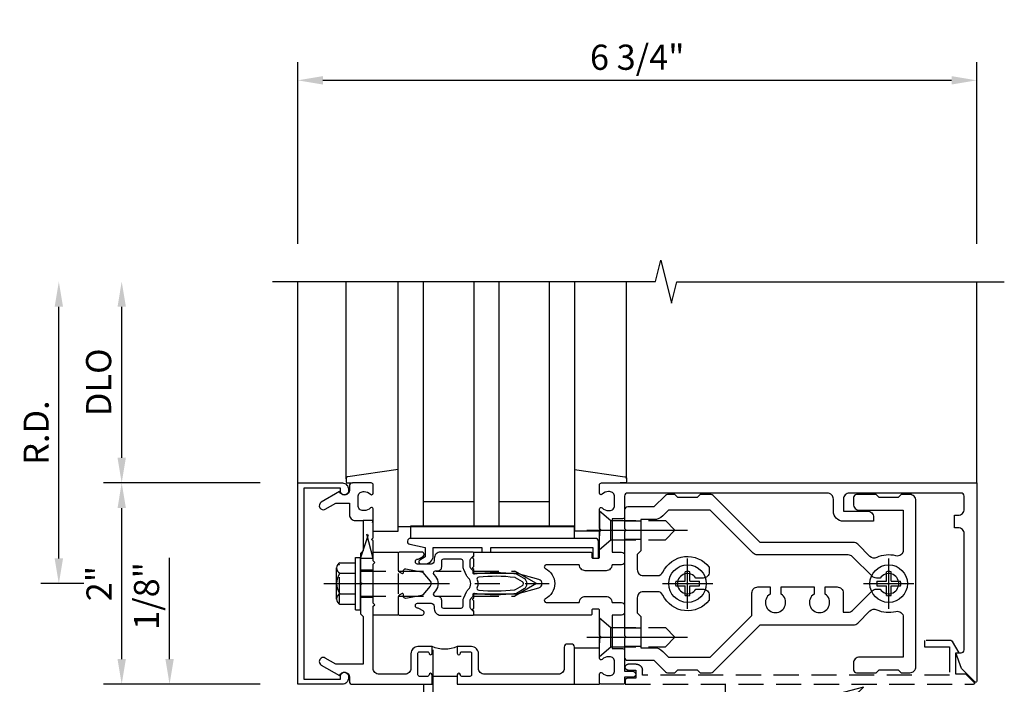
# Model space of a CAD drawing. Units: inches. Extents: x 0 to 212, y 0 to 131.
# Drawn here: x 141 to 151, y 115 to 121 of the extents above; entities that cross this region are included whole.
import ezdxf

# ---------------------------------------------------------------- set-up
doc = ezdxf.new("R2010")
doc.units = ezdxf.units.IN
doc.header["$MEASUREMENT"] = 0
doc.linetypes.add('CENTER', pattern=[2, 1.25, -0.25, 0.25, -0.25])
doc.linetypes.add('HIDDEN', pattern=[0.375, 0.25, -0.125])
doc.layers.get('0').update_dxf_attribs({"color": 4})
for name, color, linetype in [('CENTER', 1, 'CENTER'), ('DIME', 2, 'Continuous'), ('HIDDEN', 3, 'HIDDEN'), ('TEXT', 3, 'Continuous')]:
    doc.layers.add(name, color=color, linetype=linetype)
doc.styles.get("Standard").update_dxf_attribs({"font": 'arial.ttf'})
doc.dimstyles.new('EXT_ON-OFF', dxfattribs={"dimscale": 2, "dimtxt": 0.125, "dimasz": 0.125, "dimexe": 0.09, "dimexo": 0.1875, "dimgap": 0.05, "dimtad": 3, "dimdec": 5, "dimzin": 3, "dimdsep": 46, "dimlunit": 5, "dimtxsty": 'Standard', "dimcen": 0, "dimse2": 1, "dimazin": 0, "dimtfac": 1, "dimtdec": 5, "dimtofl": 0, "dimtmove": 0, "dimatfit": 0, "dimfxl": 1, "dimfrac": 2, "dimtolj": 1, "dimtzin": 3, "dimarcsym": 0})
doc.dimstyles.new('EXT_ON-ON', dxfattribs={"dimscale": 2, "dimtxt": 0.125, "dimasz": 0.125, "dimexe": 0.09, "dimexo": 0.1875, "dimgap": 0.05, "dimtad": 3, "dimdec": 5, "dimzin": 3, "dimdsep": 46, "dimlunit": 5, "dimtxsty": 'Standard', "dimcen": 0, "dimazin": 0, "dimtfac": 1, "dimtdec": 5, "dimtofl": 0, "dimtmove": 0, "dimatfit": 0, "dimfxl": 1, "dimfrac": 2, "dimtolj": 1, "dimtzin": 3, "dimarcsym": 0})

# ---------------------------------------------------------------- blocks, each defined once
blk = doc.blocks.new('PSEAL2')
at = {"layer": 'TEXT', "color": 7}
for p, q in [((0.1964, 0.3376), (0, 0)), ((0.1964, 0.2103), (0.1964, 0.3376)), ((0.5755, 0.2103), (0.1964, 0.2103)), ((0.5755, 0.2103), (0.5755, -0.2103)), ((0.1964, -0.3376), (0, 0)), ((0.1964, -0.2103), (0.1964, -0.3376)), ((0.5755, -0.2103), (0.1964, -0.2103))]:
    blk.add_line(p, q, dxfattribs=at)
at = {"layer": 'TEXT', "color": 3}
blk.add_text('P', height=0.25, dxfattribs=at).set_placement((0.2468, -0.1157))
blk = doc.blocks.new('B178014')
at = {"color": 4}
for points in [[(1.1774, -0.885), (1.25, -0.885), (1.28, -0.855), (1.47, -0.855), (1.5, -0.885), (1.6094, -0.885, 0.198912), (1.6306, -0.8762), (2.0968, -0.41), (3.0243, -0.41, 0.198912), (3.0667, -0.3924), (3.1882, -0.2709, -0.314012), (3.2558, -0.2589, 0.171809), (3.4452, -0.2762, -0.489155), (3.52, -0.3344), (3.52, -0.73), (3.085, -0.73, 0.414214), (3.025, -0.79), (3.025, -0.855, 0.414214), (3.055, -0.885), (3.25, -0.885), (3.28, -0.855), (3.47, -0.855), (3.5, -0.885), (3.585, -0.885, 0.414214), (3.645, -0.825), (3.645, 0.825, 0.414214), (3.585, 0.885), (3.5, 0.885), (3.47, 0.855), (3.28, 0.855), (3.25, 0.885), (3.055, 0.885, 0.414214), (3.025, 0.855), (3.025, 0.79, 0.414214), (3.085, 0.73), (3.52, 0.73), (3.52, 0.3344, -0.489155), (3.4452, 0.2762, 0.171809), (3.2558, 0.2589, -0.314012), (3.1882, 0.2709), (3.0667, 0.3924, 0.198912), (3.0243, 0.41), (2.0968, 0.41), (1.6306, 0.8762, 0.198912), (1.6094, 0.885), (1.5, 0.885), (1.47, 0.855), (1.28, 0.855), (1.25, 0.885), (1.1774, 0.885, 0.198912), (1.1562, 0.8762), (1.0412, 0.7613), (0.78, 0.7613, 0.414214), (0.75, 0.7313), (0.75, 0.5463), (0.765, 0.5313), (0.75, 0.5162), (0.75, -0.5163), (0.765, -0.5313), (0.75, -0.5463), (0.75, -0.7313, 0.414214), (0.78, -0.7613), (1.0412, -0.7613), (1.1562, -0.8762, 0.198912)], [(1.0412, 0.6363), (0.91, 0.6363), (0.91, 0.325), (0.875, 0.29), (0.875, 0.14, 0.414214), (0.935, 0.08), (1.0762, 0.08, 0.290987), (1.1305, 0.1145, -0.563903), (1.59, 0.1633), (1.59, 0.115, -0.414214), (1.53, 0.055), (1.4591, 0.055, 3.356627), (1.4591, -0.055), (1.53, -0.055, -0.414214), (1.59, -0.115), (1.59, -0.1633, -0.563903), (1.1305, -0.1145, 0.290987), (1.0762, -0.08), (0.935, -0.08, 0.414214), (0.875, -0.14), (0.875, -0.29), (0.91, -0.325), (0.91, -0.6363), (1.0412, -0.6363, -0.198912), (1.1296, -0.6729), (1.1868, -0.73), (1.6, -0.73), (2.015, -0.315), (2.015, -0.0925, -0.414214), (2.075, -0.0325), (2.195, -0.0325), (2.195, -0.1034, 3.356627), (2.305, -0.1034), (2.305, -0.0325), (2.6325, -0.0325), (2.6325, -0.1034, 3.356627), (2.7425, -0.1034), (2.7425, -0.0325), (2.8625, -0.0325, -0.414214), (2.9225, -0.0925), (2.9225, -0.285), (2.9725, -0.285, 0.198912), (3.015, -0.2674), (3.2098, -0.0726, -0.198912), (3.2522, -0.055), (3.2909, -0.055, 3.356627), (3.2909, 0.055), (3.2522, 0.055, -0.198912), (3.2098, 0.0726), (3.015, 0.2674, 0.198912), (2.9725, 0.285), (2.0699, 0.285, -0.198912), (2.0274, 0.3026), (1.6, 0.73), (1.1868, 0.73), (1.1296, 0.6729, -0.198912)]]:
    blk.add_lwpolyline(points, format="xyb", close=True, dxfattribs=at)
blk = doc.blocks.new('B178303')
at = {"layer": 'HIDDEN'}
for p, q in [((0.75, 0.62225), (0.91, 0.62225)), ((0.75, 0.44025), (0.91, 0.44025)), ((0.75, -0.44025), (0.91, -0.44025)), ((0.75, -0.62225), (0.91, -0.62225))]:
    blk.add_line(p, q, dxfattribs=at)
blk.add_blockref('B178014', (0, 0))
blk = doc.blocks.new('B171305')
blk.add_lwpolyline([(1.99, 0.42, 0.414214), (1.96, 0.45), (0.12, 0.45, 0.904957), (0.1141, 0.3906), (0.267, 0.3597), (0.267, 0.2647), (0.2127, 0.2333, 0.767327), (0.2227, 0.196), (0.267, 0.196, 0.414214), (0.347, 0.276), (0.347, 0.36), (0.83, 0.36), (0.83, 0.323, 0.414214), (0.84, 0.313), (0.91, 0.313, 0.414214), (0.92, 0.323), (0.92, 0.36), (1.934, 0.36), (1.934, 0.263, 0.414214), (1.944, 0.253), (1.98, 0.253, 0.414214), (1.99, 0.263)], format="xyb", close=True)
blk = doc.blocks.new('*D1982')
at = {"layer": 'DIME', "color": 0, "lineweight": -2, "transparency": 16777216}
for p, q in [((143.7136, 119.124), (143.7136, 120.929)), ((150.4636, 119.124), (150.4636, 120.929)), ((143.9636, 120.749), (150.2136, 120.749))]:
    blk.add_line(p, q, dxfattribs=at)
at = {"layer": 'DIME', "color": 0, "transparency": 16777216}
for points in [[(143.9636, 120.7907), (143.9636, 120.7074), (143.7136, 120.749)], [(150.2136, 120.7907), (150.2136, 120.7074), (150.4636, 120.749)]]:
    blk.add_solid(points, dxfattribs=at)
at = {"layer": 'DIME', "color": 0, "transparency": 16777216, "insert": (147.0886, 120.9784), "char_height": 0.25, "attachment_point": 5}
blk.add_mtext('\\A1;6 3/4"', dxfattribs=at)
blk = doc.blocks.new('B162310-M')
for p, q in [((-0.313, -0.25), (-0.313, 0)), ((0.313, 0), (0.313, -0.25))]:
    blk.add_line(p, q)
at = {"ltscale": 0.25}
blk.add_line((-0.1, 0), (0.1, 0), dxfattribs=at)
blk = doc.blocks.new('B027850-M')
blk.add_line((-0.3, 0.15), (-0.3, 0.4))
blk.add_lwpolyline([(0.3137, 0.4), (0.2424, -0.1028, -0.373552), (0.2226, -0.12), (0.2, -0.12, -0.414214), (0.18, -0.1), (0.18, -0.056)], format="xyb")
blk = doc.blocks.new('B128930')
for p, q in [((0, 0.1925), (0.1122, 0.095)), ((0, 0.1925), (0, -0.1925)), ((0.1122, 0.095), (0.655, 0.095)), ((0.1122, -0.095), (0.1122, 0.095)), ((0.75, 0), (0.655, 0.095)), ((0, -0.1925), (0.1122, -0.095)), ((0.1122, -0.095), (0.655, -0.095)), ((0.75, 0), (0.655, -0.095))]:
    blk.add_line(p, q)
at = {"layer": 'CENTER'}
blk.add_line((-0.125, 0), (0.875, 0), dxfattribs=at)
blk = doc.blocks.new('B128570H')
at = {"color": 1, "linetype": 'CENTER'}
for p, q in [((0, -0.25), (0, 0.25)), ((-0.25, 0), (0.25, 0))]:
    blk.add_line(p, q, dxfattribs=at)
for p, q in [((-0.023, 0.023), (-0.023, 0.1178)), ((0.023, 0.023), (0.023, 0.1178)), ((-0.1178, 0.023), (-0.023, 0.023)), ((0.023, 0.023), (0.1178, 0.023)), ((-0.1178, -0.023), (-0.023, -0.023)), ((-0.023, -0.1178), (-0.023, -0.023)), ((0.023, -0.1178), (0.023, -0.023)), ((0.023, -0.023), (0.1178, -0.023))]:
    blk.add_line(p, q)
blk.add_circle((0, 0), 0.1865)
for start, end in [(78.94994, 101.05006), (168.94994, 191.05006), (348.94994, 11.05006), (258.94994, 281.05006)]:
    blk.add_arc((0, 0), 0.12, start, end)
blk = doc.blocks.new('12394989')
at = {"layer": 'HIDDEN'}
for p, q in [((-0.375, 0.251), (-0.25, 0.626)), ((-0.25, 0.626), (-0.3493, 0.626)), ((-0.25, 0.251), (-0.3493, 0.626)), ((-0.25, 0.251), (-0.375, 0.251))]:
    blk.add_line(p, q, dxfattribs=at)
blk = doc.blocks.new('B128960')
for p, q in [((-0.2051, 0.2061), (-0.05, 0.2061)), ((-0.05, -0.26), (-0.05, 0.26)), ((-0.05, 0.26), (0, 0.26)), ((0, -0.26), (0, 0.26)), ((-0.24, -0.1527), (-0.24, 0.1559)), ((-0.2051, 0.1046), (-0.05, 0.1046)), ((-0.2051, -0.1015), (-0.05, -0.1015)), ((-0.2051, -0.2029), (-0.05, -0.2029)), ((-0.05, -0.26), (0, -0.26))]:
    blk.add_line(p, q)
for centre, radius, start, end in [((-0.1857, 0.1554), 0.0543, 110.9107, 249.0893), ((-0.0705, 0.0016), 0.1695, 142.5556, 217.4444), ((-0.1857, -0.1522), 0.0543, 110.9107, 249.0893)]:
    blk.add_arc(centre, radius, start, end)
at = {"layer": 'CENTER'}
blk.add_line((-0.365, 0), (1.875, 0), dxfattribs=at)
at = {"layer": 'HIDDEN'}
for p, q in [((-0.2277, 0.1898), (-0.209, 0.1898)), ((-0.209, -0.1866), (-0.209, 0.1898)), ((0, 0.125), (1.5335, 0.125)), ((1.75, 0), (1.5335, 0.125)), ((1.75, 0), (1.5335, -0.125)), ((-0.2277, -0.1866), (-0.209, -0.1866)), ((0, -0.125), (1.5335, -0.125))]:
    blk.add_line(p, q, dxfattribs=at)
blk = doc.blocks.new('B178006')
blk.add_lwpolyline([(-0.95, -0.94), (0.95, -0.94), (0.95, -0.576), (0.92, -0.576, -1), (0.92, -0.496), (0.94, -0.496, -0.414214), (1, -0.556), (1, -1), (-1, -1), (-1, -0.556, -0.414214), (-0.94, -0.496), (-0.92, -0.496, -1), (-0.92, -0.576), (-0.95, -0.576)], format="xyb", close=True)
blk = doc.blocks.new('B171300')
for points in [[(0.75, 0.285, -0.198912), (0.7465, 0.2766), (0.7208, 0.2508, 0.198912), (0.715, 0.2369), (0.715, 0.1631, 0.198912), (0.7208, 0.1492), (0.7406, 0.1294, -0.198912), (0.7441, 0.121), (0.7441, 0.1062, 0.453546), (0.7575, 0.0945, -0.066292), (1.1732, 0.0945), (1.2508, 0.0497, -0.57735), (1.2508, -0.0497), (1.1732, -0.0945, -0.066292), (0.7575, -0.0945, 0.453546), (0.7441, -0.1062), (0.7441, -0.121, -0.198912), (0.7406, -0.1294), (0.7208, -0.1492, 0.198912), (0.715, -0.1631), (0.715, -0.2369, 0.198912), (0.7208, -0.2508), (0.7465, -0.2766, -0.198912), (0.75, -0.285), (0.75, -0.3012, -0.414214), (0.7382, -0.313), (0.42, -0.313, -0.414214), (0.357, -0.25), (0.357, -0.2265, 0.414214), (0.3255, -0.195), (0.1897, -0.195, 0.414214), (0.17, -0.2147), (0.17, -0.2233, 0.414214), (0.1897, -0.243), (0.1931, -0.243, -0.131652), (0.2029, -0.2456), (0.2467, -0.2709, -0.267949), (0.2565, -0.2879), (0.2565, -0.2933, -0.414214), (0.2369, -0.313), (0.0118, -0.313, -0.414214), (0, -0.3012), (0, -0.133, -0.267949), (0.0098, -0.116), (0.0382, -0.0996, -0.57735), (0.05, -0.1064), (0.05, -0.1268, 0.466308), (0.0731, -0.1462), (0.2316, -0.1182, 0.176327), (0.2433, -0.1115), (0.3156, -0.0253, 0.36397), (0.3156, 0.0253), (0.2433, 0.1115, 0.176327), (0.2316, 0.1182), (0.0731, 0.1462, 0.466308), (0.05, 0.1268), (0.05, 0.1064, -0.57735), (0.0382, 0.0996), (0.0098, 0.116, -0.267949), (0, 0.133), (0, 0.3012, -0.414214), (0.0118, 0.313), (0.2369, 0.313, -0.414214), (0.2565, 0.2933), (0.2565, 0.2879, -0.267949), (0.2467, 0.2709), (0.2029, 0.2456, -0.131652), (0.1931, 0.243), (0.1897, 0.243, 0.414214), (0.17, 0.2233), (0.17, 0.2147, 0.414214), (0.1897, 0.195), (0.3255, 0.195, 0.414214), (0.357, 0.2265), (0.357, 0.25, -0.414214), (0.42, 0.313), (0.7382, 0.313, -0.414214), (0.75, 0.3012)], [(0.6244, 0.2421, -0.414214), (0.6441, 0.2224), (0.6441, 0.173, 0.109518), (0.6515, 0.1397), (0.6793, 0.0801, 0.092094), (0.696, 0.0567, -0.424958), (0.696, -0.0567, 0.092094), (0.6793, -0.0801), (0.6515, -0.1397, 0.109518), (0.6441, -0.173), (0.6441, -0.2224, -0.414214), (0.6244, -0.2421), (0.4476, -0.2421, -0.414214), (0.4279, -0.2224), (0.4279, -0.1635, 0.414214), (0.3885, -0.1241), (0.3674, -0.1241, -0.63707), (0.3523, -0.0918), (0.3699, -0.0709, 0.36397), (0.3699, 0.0709), (0.3523, 0.0918, -0.63707), (0.3674, 0.1241), (0.3885, 0.1241, 0.414214), (0.4279, 0.1635), (0.4279, 0.2224, -0.414214), (0.4476, 0.2421)], [(0.7992, 0.0638, -0.058411), (1.1577, 0.0608, -0.099915), (1.1651, 0.0583), (1.2331, 0.019, -0.57735), (1.2331, -0.019), (1.1651, -0.0583, -0.099915), (1.1577, -0.0608, -0.058411), (0.7992, -0.0638, -0.506706), (0.7833, -0.0364, 0.20965), (0.7833, 0.0364, -0.506706)]]:
    blk.add_lwpolyline(points, format="xyb", close=True)
blk = doc.blocks.new('B179212')
blk.add_lwpolyline([(1.859, 0.128), (2.065, 0.128, 0.414214), (2.125, 0.188), (2.22, 0.188, 0.414214), (2.25, 0.218), (2.25, 0.283, 0.414214), (2.22, 0.313), (2.125, 0.313), (2.125, 0.645), (2.23, 0.645, 0.414214), (2.25, 0.665), (2.25, 0.87), (2.331, 0.87, 1), (2.331, 0.93), (2.25, 0.93), (2.25, 0.98, 0.414214), (2.23, 1), (2.02, 1, 0.414214), (2, 0.98), (2, 0.898, 0.669376), (2.0256, 0.8874, -0.199773), (2.0895, 0.914), (2.1, 0.914, -0.414214), (2.15, 0.864), (2.15, 0.776, -0.414214), (2.1, 0.726), (2.0895, 0.726, -0.199773), (2.0256, 0.7526, 0.669376), (2, 0.742), (2, 0.5463), (2.015, 0.5313), (2, 0.5163), (2, 0.263, -0.414214), (1.99, 0.253), (1.934, 0.253, -0.414214), (1.924, 0.263), (1.924, 0.303, 0.414214), (1.914, 0.313), (0.75, 0.313), (0.75, 0.273), (0.735, 0.258), (0.75, 0.243), (0.75, 0.17), (0.735, 0.155), (0.75, 0.14), (0.75, 0.1), (1.18, 0.1), (1.3981, 0.0416, -0.767327), (1.3981, -0.0416), (1.18, -0.1), (0.75, -0.1), (0.75, -0.14), (0.735, -0.155), (0.75, -0.17), (0.75, -0.243), (0.735, -0.258), (0.75, -0.273), (0.75, -0.313), (1.914, -0.313, 0.414214), (1.924, -0.303), (1.924, -0.263, -0.414214), (1.934, -0.253), (1.99, -0.253, -0.414214), (2, -0.263), (2, -0.5162), (2.015, -0.5312), (2, -0.5462), (2, -0.742, 0.669376), (2.0256, -0.7526, -0.199773), (2.0895, -0.726), (2.1, -0.726, -0.414214), (2.15, -0.776), (2.15, -0.864, -0.414214), (2.1, -0.914), (2.0895, -0.914, -0.199773), (2.0256, -0.8874, 0.669376), (2, -0.898), (2, -0.98, 0.414214), (2.02, -1), (5.75, -1), (5.75, 0.9689, 0.668179), (5.7329, 0.976), (5.5991, 0.8422), (5.543, 0.688), (5.595, 0.688, -0.414214), (5.625, 0.658), (5.625, -0.495, -0.414214), (5.565, -0.555), (5.53, -0.555), (5.53, -0.68), (5.565, -0.68, -0.414214), (5.625, -0.74), (5.625, -0.87, -0.414214), (5.595, -0.9), (4.485, -0.9, -0.414214), (4.425, -0.84), (4.425, -0.72), (4.665, -0.72, 0.414214), (4.725, -0.66), (4.725, -0.62), (4.425, -0.62, 0.414214), (4.325, -0.72), (4.325, -0.84, -0.414214), (4.265, -0.9), (2.28, -0.9, -0.414214), (2.25, -0.87), (2.25, -0.665, 0.414214), (2.23, -0.645), (2.125, -0.645), (2.125, -0.313), (2.22, -0.313, 0.414214), (2.25, -0.283), (2.25, -0.218, 0.414214), (2.22, -0.188), (2.125, -0.188, 0.414214), (2.065, -0.128), (1.859, -0.128, 0.414214), (1.799, -0.188), (1.4714, -0.188, -0.790683), (1.4624, -0.1501, 0.616785), (1.4624, 0.1501, -0.790683), (1.4714, 0.188), (1.799, 0.188, 0.414214)], format="xyb", close=True)
blk.add_blockref('B171300', (0, 0))
blk = doc.blocks.new('B162021')
blk.add_lwpolyline([(-1.15, 4.8931), (-1.15, 4.793), (-0.938, 4.793), (-0.938, 4.825), (-0.8235, 4.7589, -0.267949), (-0.816, 4.7459), (-0.816, 4.481), (-0.878, 4.481), (-0.878, 4.731), (-1.16, 4.731), (-1.16, 1.676), (-1.11, 1.676, -0.414214), (-1.05, 1.616), (-1.05, 1.536, -1), (-1.11, 1.536), (-1.11, 1.611), (-1.19, 1.611), (-1.19, 1.526, -0.414214), (-1.21, 1.506), (-1.25, 1.506), (-1.25, 4.9689, -0.668179), (-1.2329, 4.976)], format="xyb", close=True)
blk = doc.blocks.new('B127464')
blk.add_lwpolyline([(0.123, 0.45), (0.123, 0.575), (1.748, 0.575), (1.748, 0.45)], close=True)
blk = doc.blocks.new('B027857-M')
for p, q in [((-0.18, 0.4), (-0.18, 0.15)), ((0.18, 0.15), (0.18, 0.4))]:
    blk.add_line(p, q)
blk = doc.blocks.new('B179300')
blk.add_line((-0.921, 0.586), (-0.921, 0.336))
for points in [[(-0.6, 1.72), (-0.6, 1.68, -0.414214), (-0.63, 1.65), (-0.84, 1.65, 0.414214), (-0.9, 1.59), (-0.9, 0.857, 0.414214), (-0.84, 0.797), (-0.696, 0.797, -0.414214), (-0.626, 0.727), (-0.626, 0.586), (-0.6915, 0.586, -1), (-0.6915, 0.617), (-0.691, 0.617, 0.414214), (-0.676, 0.632), (-0.676, 0.712, 0.414214), (-0.691, 0.727), (-0.906, 0.727, 0.414214), (-0.921, 0.712), (-0.921, 0.632, 0.414214), (-0.906, 0.617), (-0.9055, 0.617, -1), (-0.9055, 0.586), (-0.921, 0.586), (-1, 0.586), (-1, 1.75), (-0.63, 1.75, -0.414214)], [(-0.9055, 0.336, -1), (-0.9055, 0.305), (-0.906, 0.305, 0.414214), (-0.921, 0.29), (-0.921, 0.21, 0.414214), (-0.906, 0.195), (-0.691, 0.195, 0.414214), (-0.676, 0.21), (-0.676, 0.29, 0.419023), (-0.6912, 0.305, -1.008231), (-0.6915, 0.336), (-0.626, 0.336), (-0.626, 0.195, -0.414214), (-0.696, 0.125), (-0.84, 0.125, 0.414214), (-0.9, 0.065), (-0.9, -0.19, 0.414214), (-0.84, -0.25), (-0.225, -0.25), (-0.21, -0.235), (-0.195, -0.25), (0.195, -0.25), (0.21, -0.235), (0.225, -0.25), (0.424, -0.25), (0.439, -0.265), (0.454, -0.25), (0.742, -0.25, -0.669376), (0.7526, -0.2756, 0.199773), (0.726, -0.3395), (0.726, -0.35, 0.414214), (0.776, -0.4), (0.864, -0.4, 0.414214), (0.914, -0.35), (0.914, -0.3395, 0.199773), (0.8874, -0.2756, -0.669376), (0.898, -0.25), (0.98, -0.25, -0.414214), (1, -0.27), (1, -0.456, -0.414214), (0.97, -0.486), (0.93, -0.486, 0.84909), (0.914, -0.5834), (0.8086, -0.766, -1), (0.7393, -0.726), (0.8, -0.6208), (0.8, -0.486), (0.686, -0.486, -0.414214), (0.626, -0.426), (0.626, -0.35), (0.325, -0.35), (0.3, -0.375), (0.015, -0.375), (0, -0.36), (-0.015, -0.375), (-0.3, -0.375), (-0.325, -0.35), (-0.8, -0.35), (-0.8, -0.6208), (-0.7393, -0.726, -1), (-0.8086, -0.766), (-0.914, -0.5834, 0.84909), (-0.93, -0.486), (-0.97, -0.486, -0.414214), (-1, -0.456), (-1, 0.336), (-0.921, 0.336)]]:
    blk.add_lwpolyline(points, format="xyb", close=True)
blk.add_arc((-0.327, 0.461), 0.324, 157.30965, 202.69035)
at = {"layer": 'HIDDEN'}
for p, q in [((-0.133, -0.375), (-0.133, -0.25)), ((0.133, -0.375), (0.133, -0.25))]:
    blk.add_line(p, q, dxfattribs=at)
blk = doc.blocks.new('05235200')
for p, q in [((1012.4278, 38.7289), (1014.9078, 38.7289)), ((1014.8648, 38.7289), (1014.8648, 36.9789)), ((1012.4278, 38.4789), (1014.8648, 38.4789)), ((1014.6148, 38.4789), (1014.6148, 37.9789)), ((1012.4278, 37.9789), (1014.8648, 37.9789)), ((1012.4278, 37.7289), (1014.8648, 37.7289)), ((1014.6148, 37.7289), (1014.6148, 37.2289)), ((1014.8648, 37.2289), (1012.4278, 37.2289)), ((1014.9078, 36.9789), (1012.4278, 36.9789))]:
    blk.add_line(p, q)
blk = doc.blocks.new('*D1983')
at = {"layer": 'DIME', "color": 0, "lineweight": -2, "transparency": 16777216}
for p, q in [((141.9636, 114.999), (141.9636, 116.499)), ((143.3386, 114.749), (141.7836, 114.749))]:
    blk.add_line(p, q, dxfattribs=at)
at = {"layer": 'DIME', "color": 0, "transparency": 16777216}
for points in [[(141.922, 116.499), (142.0053, 116.499), (141.9636, 116.749)], [(141.922, 114.999), (142.0053, 114.999), (141.9636, 114.749)]]:
    blk.add_solid(points, dxfattribs=at)
at = {"layer": 'DIME', "color": 0, "transparency": 16777216, "insert": (141.7381, 115.749), "char_height": 0.25, "attachment_point": 5, "rotation": 90}
blk.add_mtext('\\A1;2"', dxfattribs=at)
blk = doc.blocks.new('*D1984')
at = {"layer": 'DIME', "color": 0, "lineweight": -2, "transparency": 16777216}
for p, q in [((141.9636, 116.999), (141.9636, 118.499)), ((143.3386, 116.749), (141.7836, 116.749))]:
    blk.add_line(p, q, dxfattribs=at)
at = {"layer": 'DIME', "color": 0, "transparency": 16777216}
for points in [[(141.922, 118.499), (142.0053, 118.499), (141.9636, 118.749)], [(141.922, 116.999), (142.0053, 116.999), (141.9636, 116.749)]]:
    blk.add_solid(points, dxfattribs=at)
at = {"layer": 'DIME', "color": 0, "transparency": 16777216, "insert": (141.7343, 117.749), "char_height": 0.25, "attachment_point": 5, "rotation": 90}
blk.add_mtext('\\A1;DLO', dxfattribs=at)
blk = doc.blocks.new('*D1985')
at = {"layer": 'DIME', "color": 0, "lineweight": -2, "transparency": 16777216}
for p, q in [((141.3386, 115.999), (141.3386, 118.499)), ((141.5886, 115.749), (141.1586, 115.749))]:
    blk.add_line(p, q, dxfattribs=at)
at = {"layer": 'DIME', "color": 0, "transparency": 16777216}
for points in [[(141.297, 118.499), (141.3803, 118.499), (141.3386, 118.749)], [(141.297, 115.999), (141.3803, 115.999), (141.3386, 115.749)]]:
    blk.add_solid(points, dxfattribs=at)
at = {"layer": 'DIME', "color": 0, "transparency": 16777216, "insert": (141.1136, 117.249), "char_height": 0.25, "attachment_point": 5, "rotation": 90}
blk.add_mtext('\\A1;R.D.', dxfattribs=at)
blk = doc.blocks.new('*D1987')
at = {"layer": 'DIME', "color": 0, "lineweight": -2, "transparency": 16777216}
for p, q in [((142.4396, 114.999), (142.4396, 116.0041)), ((143.3146, 114.749), (142.2596, 114.749)), ((143.8386, 114.624), (142.2596, 114.624)), ((142.4396, 114.374), (142.4396, 114.124))]:
    blk.add_line(p, q, dxfattribs=at)
at = {"layer": 'DIME', "color": 0, "transparency": 16777216}
for points in [[(142.398, 114.999), (142.4813, 114.999), (142.4396, 114.749)], [(142.398, 114.374), (142.4813, 114.374), (142.4396, 114.624)]]:
    blk.add_solid(points, dxfattribs=at)
at = {"layer": 'DIME', "color": 0, "transparency": 16777216, "insert": (142.2104, 115.6266), "char_height": 0.25, "attachment_point": 5, "rotation": 90}
blk.add_mtext('\\A1;1/8"', dxfattribs=at)
blk = doc.blocks.new('B128345')
for p, q in [((0, 0.1925), (0.116, 0.095)), ((0, 0.1925), (0, -0.1925)), ((0.116, 0.095), (0.4375, 0.095)), ((0.116, -0.095), (0.116, 0.095)), ((0.4375, 0.095), (0.5625, 0.065)), ((0.5625, -0.065), (0.5625, 0.065)), ((0, -0.1925), (0.116, -0.095)), ((0.116, -0.095), (0.4375, -0.095)), ((0.4375, -0.095), (0.5625, -0.065))]:
    blk.add_line(p, q)
at = {"layer": 'CENTER'}
blk.add_line((-0.125, 0), (0.6875, 0), dxfattribs=at)
blk = doc.blocks.new('B028985-H')
for p, q in [((-0.0155, 0.0995), (0.0155, 0.0995)), ((-0.0155, 0.0995), (-0.0155, 0.0652)), ((0.0155, 0.0995), (0.0155, 0.0652)), ((-0.0995, 0.0155), (-0.0995, -0.0155)), ((-0.0995, 0.0155), (-0.0652, 0.0155)), ((0.0652, 0.0155), (0.0995, 0.0155)), ((0.0995, 0.0155), (0.0995, -0.0155)), ((-0.0995, -0.0155), (-0.0652, -0.0155)), ((-0.0155, -0.0652), (-0.0155, -0.0995)), ((0.0155, -0.0652), (0.0155, -0.0995)), ((0.0652, -0.0155), (0.0995, -0.0155)), ((-0.0155, -0.0995), (0.0155, -0.0995))]:
    blk.add_line(p, q)
blk.add_circle((0, 0), 0.1865)
for centre, start, end in [((-0.0652, 0.0652), 270, 0), ((0.0652, 0.0652), 180, 270), ((-0.0652, -0.0652), 0, 89.99991), ((0.0652, -0.0652), 89.99997, 180)]:
    blk.add_arc(centre, 0.0498, start, end)
at = {"layer": 'CENTER'}
for p, q in [((0, 0.2125), (0, -0.2125)), ((-0.2125, 0), (0.2125, 0))]:
    blk.add_line(p, q, dxfattribs=at)
blk = doc.blocks.new('B534402')
blk.add_lwpolyline([(0.4694, 1.2822, -0.542551), (0.514, 1.3112, 1.230259), (0.5384, 1.4308, -2.417985), (0.6384, 1.5308, 1.030127), (0.7629, 1.5341, -0.429634), (0.7949, 1.5678), (1.0314, 1.5678, -0.420752), (1.0634, 1.5352, 0.203905), (1.1293, 1.3718, 1), (1.2177, 1.4602, -2.414214), (1.3591, 1.4602, 1), (1.4475, 1.3718, 0.241079), (1.5105, 1.5669, -0.412875), (1.5425, 1.5988), (1.8238, 1.5988, 0.999967), (1.8248, 1.7228), (0.4694, 1.7228, 0.414214), (0.3444, 1.5978), (0.3444, 0.9068, 0.694404), (0.6848, 0.7795, 1.010256), (0.6144, 0.8419, -2.696725), (0.6134, 0.9727, 1.000873), (0.6843, 1.0344, 0.260033), (0.5067, 1.0982, -0.465897), (0.4694, 1.1295, -0.000007)], format="xyb", close=True)
at = {"layer": 'HIDDEN', "ltscale": 0.295128}
for p, q in [((0.8328, 1.7229), (0.8328, 1.5679)), ((0.9938, 1.7229), (0.9938, 1.5679))]:
    blk.add_line(p, q, dxfattribs=at)
blk = doc.blocks.new('B451T402')
for name, p in [('B028985-H', (0.3751, 1.6201)), ('B534402', (-0.1631, 0.0892)), ('B028985-H', (1.1252, 1.6201)), ('B028985-H', (0.3747, 0.9959))]:
    blk.add_blockref(name, p)
at = {"layer": 'HIDDEN', "xscale": -1, "rotation": 90}
blk.add_blockref('B128345', (0.7501, 2), dxfattribs=at)

msp = doc.modelspace()

# ---------------------------------------------------------------- linework, layer by layer
for p, q in [((143.71362705, 116.74902636), (143.71362705, 118.74902636)), ((144.19362705, 116.79166112), (144.19362705, 118.74902636)), ((146.98362705, 116.79166112), (146.98362705, 118.74902636)), ((150.46362705, 116.74902636), (150.46362705, 118.74902636))]:
    msp.add_line(p, q)
msp.add_lwpolyline([(143.46362705, 118.74902636), (147.26987705, 118.74902636), (147.32279746, 118.96127855), (147.42871813, 118.53645397), (147.48163854, 118.74870616), (150.73788854, 118.74870616)])
at = {"layer": 'CENTER'}
msp.add_line((145.06162705, 111.84249206), (145.06162705, 115.34249206), dxfattribs=at)
at = {"layer": 'HIDDEN'}
for p, q in [((144.46362705, 115.88202636), (144.33862705, 115.88202636)), ((144.46362705, 115.61602636), (144.33862705, 115.61602636))]:
    msp.add_line(p, q, dxfattribs=at)

# ---------------------------------------------------------------- block references
for name, p, rotation in [('05235200', (107.7347114, 1131.17685511), 270), ('B027850-M', (146.86362705, 116.56902636), 90), ('B162310-M', (144.71362705, 115.74902636), 270), ('B027857-M', (146.86362705, 114.92902636), 90.00000000000001)]:
    msp.add_blockref(name, p, dxfattribs=dict(rotation=rotation))
at = {"xscale": -1}
for name, p, rotation in [('B027850-M', (144.31362705, 116.56902636), 270), ('B179300', (144.71362705, 115.74902636), 270), ('B179212', (144.71362705, 115.74902636), 180)]:
    msp.add_blockref(name, p, dxfattribs=dict(at, rotation=rotation))
at = {"linetype": 'Continuous', "rotation": 270}
msp.add_blockref('B178006', (144.71362705, 115.74902636), dxfattribs=at)
for name, p in [('B178303', (146.21362705, 115.74902636)), ('12394989', (144.71362705, 115.74902636)), ('B127464', (144.71362705, 115.74902636)), ('B171305', (144.71362705, 115.74902636)), ('B128960', (144.33862705, 115.74902636)), ('B128570H', (147.58862705, 115.74902636)), ('B128570H', (149.58862705, 115.74902636))]:
    msp.add_blockref(name, p)
at = {"ltscale": 0.25}
msp.add_blockref('B451T402', (144.21349184, 112.62452636), dxfattribs=at)
at = {"ltscale": 0.25, "xscale": -1}
msp.add_blockref('B451T402', (148.71376223, 112.62452636), dxfattribs=at)
at = {"layer": 'HIDDEN'}
for p in [(146.71362699, 116.28027636), (146.71362699, 115.21777636)]:
    msp.add_blockref('B128930', p, dxfattribs=at)
at = {"layer": 'HIDDEN', "xscale": -1, "rotation": 270}
msp.add_blockref('B162021', (145.46362705, 115.99902636), dxfattribs=at)
at = {"layer": 'TEXT', "rotation": 315}
msp.add_blockref('PSEAL2', (148.95936404, 114.62052203), dxfattribs=at)

# ---------------------------------------------------------------- dimensions: what is measured, and where the dimension line sits
at = {"layer": 'DIME'}
dim = msp.add_linear_dim(base=(150.46362705, 120.74902636), p1=(143.71362705, 118.74902636), p2=(150.46362705, 118.74902636), dimstyle='EXT_ON-ON', override={"dimpost": '"'}, dxfattribs=at)
dim.commit()
dim.dimension.update_dxf_attribs({"geometry": '*D1982', "text_midpoint": (147.08862705, 120.97837493)})
for base, p1, text, picture, middle in [((141.33862705, 118.74902636), (141.96362705, 115.74902636), 'R.D.', '*D1985', (141.11362705, 117.24902636)), ((141.96362705, 118.74902636), (143.71362705, 116.74902636), 'DLO', '*D1984', (141.73427848, 117.74902636))]:
    dim = msp.add_linear_dim(base=base, p1=p1, p2=(143.46362705, 118.74902636), angle=90, text=text, dimstyle='EXT_ON-OFF', override={"dimpost": '"'}, dxfattribs=at)
    dim.commit()
    dim.dimension.update_dxf_attribs({"geometry": picture, "text_midpoint": middle})
for base, p1, p2, dimstyle, picture, middle in [((141.96362705, 116.74902636), (143.71362705, 114.74902636), (143.71362705, 116.74902636), 'EXT_ON-OFF', '*D1983', (141.73811545, 115.74902636)), ((142.43962705, 114.74902636), (144.21362705, 114.62402636), (143.68962705, 114.74902636), 'EXT_ON-ON', '*D1987', (142.21036375, 115.62656729))]:
    dim = msp.add_linear_dim(base=base, p1=p1, p2=p2, angle=90, dimstyle=dimstyle, override={"dimpost": '"'}, dxfattribs=at)
    dim.commit()
    dim.dimension.update_dxf_attribs({"geometry": picture, "text_midpoint": middle})

doc.saveas('drawing.dxf')
